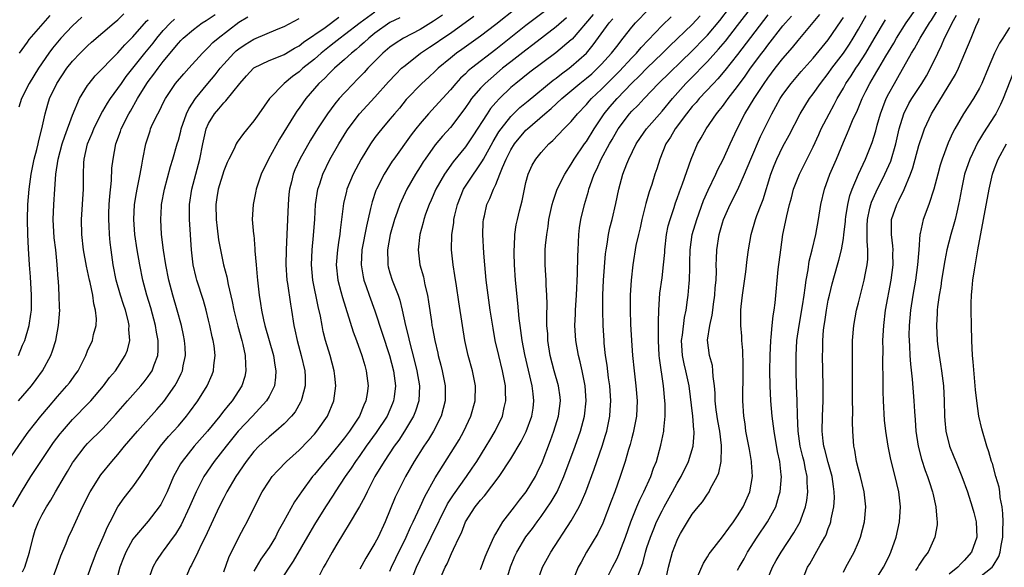
# Model space of a CAD drawing. Units: inches. Extents: x 2625000 to 2628000, y 1509000 to 1512000.
# Drawn here: x 2625870 to 2626000, y 1509321 to 1509393 of the extents above; entities that cross this region are included whole.
import ezdxf

# ---------------------------------------------------------------- set-up
doc = ezdxf.new("R2010")
doc.units = ezdxf.units.IN
doc.header["$MEASUREMENT"] = 0
doc.layers.add('LD26251509_2ft', color=73, linetype='Continuous')

msp = doc.modelspace()

# ---------------------------------------------------------------- linework, layer by layer
at = {"layer": 'LD26251509_2ft'}
for points, elevation in [([(2625917, 1509394.42), (2625915.07, 1509393), (2625913, 1509391.42), (2625912.42, 1509391), (2625911.63, 1509390.37), (2625911, 1509389.89), (2625909.89, 1509389), (2625909, 1509388.22), (2625907.48, 1509387), (2625907, 1509386.55), (2625906.1, 1509385.9), (2625905, 1509385), (2625903.05, 1509383), (2625901.63, 1509381), (2625901, 1509380.06), (2625899.62, 1509378.38), (2625898.77, 1509377.23), (2625898.65, 1509377), (2625898.37, 1509376.37), (2625897.66, 1509375), (2625897.44, 1509374.56), (2625897, 1509373.45), (2625896.27, 1509371), (2625896.08, 1509369.92), (2625895.95, 1509369), (2625895.99, 1509367), (2625896.15, 1509365.85), (2625896.32, 1509364.32), (2625896.56, 1509363), (2625896.97, 1509361), (2625897.4, 1509359.4), (2625897.59, 1509358.41), (2625898.14, 1509356.14), (2625898.36, 1509355), (2625898.88, 1509352.88), (2625899.41, 1509351), (2625899.55, 1509350.45), (2625899.86, 1509349), (2625899.87, 1509347.87), (2625899.95, 1509347), (2625899.78, 1509346.22), (2625899.4, 1509345), (2625898.1, 1509343), (2625897.58, 1509342.42), (2625897, 1509341.68), (2625896.69, 1509341.31), (2625896.47, 1509341), (2625894.84, 1509339), (2625893.08, 1509337), (2625891.5, 1509335), (2625891.3, 1509334.7), (2625890.58, 1509333.42), (2625890.37, 1509333), (2625889.51, 1509331), (2625889, 1509329.91), (2625888.68, 1509329.32), (2625888.46, 1509329), (2625887, 1509327.12), (2625885.2, 1509325), (2625885, 1509324.71), (2625884.04, 1509323), (2625883.74, 1509322.26), (2625883.26, 1509321), (2625882.39, 1509317.61)], 9740), ([(2625935.81, 1509395), (2625933, 1509392.78), (2625931, 1509391.26), (2625928.52, 1509389.48), (2625927.82, 1509389), (2625927, 1509388.35), (2625925.36, 1509387), (2625925, 1509386.64), (2625924.15, 1509385.85), (2625923.2, 1509385), (2625921.14, 1509382.86), (2625920.25, 1509381.75), (2625919.6, 1509381), (2625919, 1509380.26), (2625917.92, 1509379), (2625917.51, 1509378.49), (2625917, 1509377.83), (2625916.41, 1509377), (2625915.18, 1509375), (2625914.12, 1509373), (2625913.3, 1509371), (2625913.23, 1509370.77), (2625912.86, 1509369.14), (2625912.61, 1509367), (2625912.41, 1509365.59), (2625912.35, 1509365), (2625912.25, 1509364.25), (2625912.04, 1509363), (2625911.89, 1509361), (2625912.12, 1509359), (2625912.51, 1509357.49), (2625912.7, 1509356.7), (2625914.14, 1509352.14), (2625914.57, 1509351), (2625915.3, 1509349), (2625915.67, 1509347.67), (2625915.87, 1509347), (2625916.13, 1509345), (2625915.99, 1509343.99), (2625915.83, 1509343), (2625915.56, 1509342.44), (2625914.96, 1509341), (2625913.65, 1509339), (2625913, 1509338.12), (2625911, 1509335.65), (2625910.42, 1509335), (2625909, 1509333.26), (2625908.77, 1509333), (2625907.29, 1509331), (2625907, 1509330.56), (2625906.35, 1509329.64), (2625904.91, 1509327), (2625904.22, 1509325.78), (2625903.84, 1509325), (2625903, 1509323.62), (2625902.59, 1509323), (2625901.93, 1509322.07), (2625901.29, 1509321), (2625901, 1509320.48)], 9748), ([(2625939.47, 1509394.53), (2625937, 1509392.67), (2625933, 1509389.5), (2625929.78, 1509387), (2625929.35, 1509386.65), (2625929, 1509386.29), (2625928.32, 1509385.68), (2625927.7, 1509385), (2625927, 1509384.15), (2625925, 1509381.94), (2625924.53, 1509381.47), (2625924.11, 1509381), (2625923, 1509379.72), (2625922.42, 1509379), (2625921.8, 1509378.2), (2625919.51, 1509375), (2625919.3, 1509374.7), (2625918.24, 1509373), (2625917.22, 1509371), (2625917.15, 1509370.85), (2625916.64, 1509369.36), (2625916.54, 1509369), (2625916.44, 1509368.44), (2625915.89, 1509366.11), (2625915.3, 1509363), (2625915.19, 1509361), (2625915.44, 1509359.44), (2625915.54, 1509359), (2625915.84, 1509358.16), (2625916.23, 1509357), (2625917, 1509354.94), (2625917.99, 1509351.99), (2625918.93, 1509349), (2625919.45, 1509347), (2625919.72, 1509345), (2625919.54, 1509343.54), (2625919.49, 1509343), (2625919.35, 1509342.65), (2625918.61, 1509341), (2625917.19, 1509338.81), (2625915.87, 1509337), (2625915, 1509335.78), (2625914.42, 1509335), (2625913.87, 1509334.13), (2625913.07, 1509333), (2625911.77, 1509331), (2625911.48, 1509330.52), (2625910.48, 1509329), (2625909, 1509326.64), (2625908.39, 1509325.61), (2625906.19, 1509321.81), (2625905.65, 1509321), (2625904.36, 1509319)], 9750), ([(2625921.73, 1509319), (2625922.51, 1509321), (2625923, 1509322.05), (2625923.32, 1509322.68), (2625923.47, 1509323), (2625924.47, 1509325), (2625926.62, 1509329.38), (2625927.4, 1509330.6), (2625929.13, 1509333), (2625929.89, 1509334.11), (2625930.48, 1509335), (2625931.74, 1509337), (2625932.2, 1509337.8), (2625932.94, 1509339), (2625933.88, 1509341), (2625934.12, 1509342.12), (2625934.34, 1509343), (2625934.28, 1509344.28), (2625934.29, 1509345), (2625933.89, 1509347), (2625933.39, 1509349), (2625932.94, 1509351), (2625932.64, 1509352.64), (2625932.26, 1509355), (2625931.98, 1509357), (2625931.74, 1509359), (2625931.56, 1509361), (2625931.44, 1509362.56), (2625931.31, 1509365), (2625931.35, 1509366.65), (2625931.37, 1509367), (2625931.49, 1509367.49), (2625931.81, 1509369), (2625932.21, 1509369.79), (2625932.69, 1509371), (2625933, 1509371.63), (2625933.56, 1509373), (2625933.88, 1509373.88), (2625934.37, 1509375), (2625935, 1509376.21), (2625935.5, 1509377), (2625937, 1509378.8), (2625937.2, 1509379), (2625939.48, 1509381), (2625940.32, 1509381.68), (2625941.74, 1509383), (2625944.14, 1509385), (2625945, 1509385.68), (2625945.71, 1509386.29), (2625946.48, 1509387), (2625947, 1509387.54), (2625948.33, 1509389), (2625949, 1509389.9), (2625949.88, 1509391), (2625951, 1509392.44), (2625951.47, 1509393), (2625953.22, 1509394.78)], 9758), ([(2625934.33, 1509319), (2625934.94, 1509321.06), (2625935.53, 1509322.47), (2625935.78, 1509323), (2625936.99, 1509325.01), (2625937.85, 1509326.15), (2625938.46, 1509327), (2625939, 1509327.73), (2625940.35, 1509329.65), (2625941.11, 1509331), (2625942.01, 1509333), (2625943.52, 1509337), (2625944.22, 1509339), (2625944.75, 1509341), (2625944.96, 1509343), (2625944.84, 1509345), (2625944.45, 1509347), (2625944.18, 1509348.18), (2625943.95, 1509349), (2625943.58, 1509351), (2625943.47, 1509353), (2625943.54, 1509354.46), (2625943.54, 1509355), (2625943.67, 1509357), (2625943.82, 1509359.82), (2625943.85, 1509362.15), (2625943.89, 1509363), (2625943.95, 1509363.95), (2625943.99, 1509365), (2625944.1, 1509365.9), (2625944.27, 1509367), (2625944.73, 1509369), (2625945.27, 1509370.73), (2625945.33, 1509371), (2625945.48, 1509371.48), (2625946.04, 1509373), (2625946.36, 1509373.64), (2625946.97, 1509375), (2625948.07, 1509377), (2625948.41, 1509377.59), (2625949, 1509378.69), (2625949.19, 1509379), (2625950.71, 1509381), (2625951, 1509381.32), (2625951.86, 1509382.14), (2625952.64, 1509383), (2625954.55, 1509385), (2625959, 1509389.33), (2625960.64, 1509391), (2625961, 1509391.38), (2625962.66, 1509393.34), (2625963.93, 1509395)], 9764), ([(2625938.48, 1509319), (2625939.18, 1509321), (2625940.27, 1509323), (2625943, 1509327.16), (2625944.03, 1509329), (2625944.36, 1509329.64), (2625944.91, 1509331), (2625946.03, 1509333.97), (2625947.06, 1509337), (2625947.53, 1509338.47), (2625947.68, 1509339), (2625948.1, 1509341), (2625948.16, 1509341.84), (2625948.22, 1509343), (2625948.08, 1509345), (2625947.94, 1509346.06), (2625947.74, 1509347.74), (2625947.54, 1509349), (2625947.36, 1509350.64), (2625947.33, 1509351), (2625947.21, 1509353), (2625947.15, 1509355), (2625947.16, 1509357), (2625947.27, 1509359), (2625947.54, 1509362.46), (2625947.61, 1509363), (2625947.76, 1509363.76), (2625947.93, 1509365), (2625948.11, 1509365.89), (2625948.41, 1509367), (2625948.9, 1509369.1), (2625949.27, 1509371), (2625949.83, 1509373), (2625950.35, 1509374.35), (2625950.63, 1509375), (2625951.59, 1509377), (2625952.15, 1509377.85), (2625952.94, 1509379), (2625955, 1509381.32), (2625956.38, 1509383), (2625958.17, 1509385), (2625959.58, 1509386.42), (2625960.12, 1509387), (2625961, 1509387.89), (2625962.48, 1509389.52), (2625963.4, 1509390.6), (2625965, 1509392.65), (2625967, 1509395.27)], 9766), ([(2625968.8, 1509319), (2625969.62, 1509321), (2625970.11, 1509321.89), (2625970.75, 1509323), (2625972.46, 1509325.54), (2625973.27, 1509327), (2625973.4, 1509327.4), (2625973.99, 1509329), (2625974.16, 1509329.84), (2625974.3, 1509331), (2625974.22, 1509332.22), (2625974.22, 1509333), (2625973.97, 1509333.97), (2625973.8, 1509335), (2625973.62, 1509335.62), (2625973.3, 1509337), (2625973, 1509339), (2625972.92, 1509341.08), (2625972.89, 1509343), (2625972.8, 1509345), (2625972.74, 1509347), (2625972.74, 1509349), (2625972.85, 1509351), (2625973.13, 1509353), (2625973.59, 1509355.59), (2625973.8, 1509357), (2625973.96, 1509357.96), (2625974.08, 1509359), (2625974.33, 1509360.33), (2625974.49, 1509361.51), (2625974.88, 1509363), (2625975.35, 1509365), (2625975.71, 1509367), (2625976.01, 1509369), (2625976.48, 1509371), (2625977.22, 1509373), (2625978.08, 1509375), (2625979, 1509377.21), (2625979.55, 1509378.45), (2625979.76, 1509379), (2625980.31, 1509380.31), (2625980.76, 1509381.24), (2625981.49, 1509383), (2625981.97, 1509383.97), (2625982.49, 1509385), (2625983.43, 1509386.57), (2625983.67, 1509387), (2625984.62, 1509388.62), (2625985.67, 1509390.33), (2625986.04, 1509391), (2625987.3, 1509393), (2625988.72, 1509395)], 9780), ([(2625973.45, 1509319), (2625974.27, 1509321), (2625974.55, 1509321.45), (2625975, 1509322.26), (2625975.28, 1509322.72), (2625975.92, 1509323.92), (2625976.54, 1509325), (2625976.7, 1509325.3), (2625977, 1509326.13), (2625977.26, 1509326.74), (2625977.33, 1509327), (2625977.39, 1509327.39), (2625977.74, 1509329), (2625977.81, 1509330.19), (2625977.79, 1509331), (2625977.67, 1509331.67), (2625977.51, 1509333), (2625977, 1509334.85), (2625976.56, 1509336.56), (2625976.43, 1509337), (2625976.33, 1509337.67), (2625976.18, 1509339), (2625976.24, 1509341), (2625976.34, 1509343), (2625976.33, 1509345), (2625976.25, 1509349), (2625976.27, 1509349.73), (2625976.28, 1509351), (2625976.38, 1509352.38), (2625976.45, 1509353), (2625976.53, 1509353.47), (2625976.75, 1509355), (2625977, 1509356.34), (2625977.14, 1509357), (2625977.5, 1509358.5), (2625978.2, 1509361), (2625978.39, 1509361.61), (2625978.74, 1509363), (2625979, 1509364.49), (2625979.07, 1509365), (2625979.26, 1509366.74), (2625979.27, 1509367), (2625979.34, 1509367.34), (2625979.58, 1509369), (2625979.84, 1509370.16), (2625980.14, 1509371), (2625981, 1509373), (2625981.92, 1509375), (2625982.81, 1509377.19), (2625983.27, 1509378.73), (2625983.47, 1509379.47), (2625983.91, 1509381), (2625984.2, 1509381.8), (2625984.67, 1509383), (2625985, 1509383.65), (2625985.75, 1509385), (2625986.22, 1509385.78), (2625988.03, 1509389), (2625988.4, 1509389.6), (2625989.15, 1509391), (2625990.39, 1509393), (2625990.64, 1509393.36), (2625991.41, 1509394.59)], 9782), ([(2625868.44, 1509335), (2625870.31, 1509337.7), (2625871.14, 1509338.86), (2625872.81, 1509341), (2625873.8, 1509342.2), (2625875, 1509343.59), (2625876.26, 1509345), (2625876.58, 1509345.42), (2625877.43, 1509346.57), (2625877.73, 1509347), (2625878.76, 1509349), (2625879, 1509349.61), (2625879.62, 1509351), (2625879.79, 1509351.79), (2625880.11, 1509353), (2625880.15, 1509353.85), (2625880.06, 1509355), (2625879.83, 1509355.83), (2625879.69, 1509357), (2625879.34, 1509358.66), (2625879.25, 1509359), (2625879, 1509360.2), (2625878.85, 1509360.85), (2625878.47, 1509363), (2625878.22, 1509365), (2625878.17, 1509367), (2625878.45, 1509371), (2625878.44, 1509372.44), (2625878.45, 1509373), (2625878.5, 1509374.5), (2625878.55, 1509375), (2625879, 1509377), (2625879.58, 1509378.42), (2625879.8, 1509379), (2625880.86, 1509381.14), (2625881, 1509381.34), (2625881.62, 1509382.38), (2625882.03, 1509383), (2625883, 1509384.32), (2625883.46, 1509385), (2625884.1, 1509385.9), (2625886.55, 1509389), (2625887.66, 1509390.34), (2625888.15, 1509391), (2625889, 1509392), (2625889.98, 1509393), (2625890.5, 1509393.5)], 9730), ([(2625869.11, 1509329), (2625870.25, 1509331), (2625871.5, 1509333), (2625872.81, 1509335), (2625874.5, 1509337.5), (2625875.36, 1509338.64), (2625875.65, 1509339), (2625877, 1509340.54), (2625879.22, 1509342.78), (2625879.42, 1509343), (2625881.11, 1509345), (2625881.91, 1509346.09), (2625882.68, 1509347), (2625883, 1509347.46), (2625883.98, 1509349), (2625884.26, 1509349.74), (2625884.57, 1509351), (2625884.47, 1509352.47), (2625884.5, 1509353), (2625884.37, 1509353.63), (2625884, 1509355), (2625883.74, 1509355.74), (2625883.35, 1509357), (2625882.78, 1509359), (2625882.39, 1509361), (2625882.1, 1509363), (2625881.98, 1509363.98), (2625881.88, 1509365), (2625881.84, 1509366.16), (2625881.79, 1509367), (2625881.81, 1509367.81), (2625881.86, 1509369), (2625881.93, 1509370.07), (2625882.14, 1509372.14), (2625882.22, 1509373.78), (2625882.36, 1509375), (2625882.75, 1509377), (2625883.34, 1509378.66), (2625883.44, 1509379), (2625884.43, 1509381), (2625884.65, 1509381.35), (2625885.59, 1509383), (2625886.82, 1509385), (2625887, 1509385.25), (2625887.77, 1509386.23), (2625888.31, 1509387), (2625889, 1509387.89), (2625891, 1509390.32), (2625891.33, 1509390.67), (2625891.63, 1509391), (2625893, 1509392.14), (2625894.17, 1509393), (2625894.68, 1509393.32), (2625895.88, 1509394.12)], 9732), ([(2625869.83, 1509349), (2625870.4, 1509350.4), (2625870.68, 1509351), (2625871.24, 1509353), (2625871.5, 1509354.5), (2625871.55, 1509355), (2625871.59, 1509357), (2625871.44, 1509359.44), (2625871.3, 1509361), (2625871.16, 1509363.16), (2625871.07, 1509365), (2625871.02, 1509367), (2625871.08, 1509369), (2625871.26, 1509371), (2625871.53, 1509373), (2625871.94, 1509375), (2625872.28, 1509376.28), (2625872.45, 1509377), (2625872.53, 1509377.47), (2625872.94, 1509379), (2625873.36, 1509381), (2625873.73, 1509382.27), (2625873.97, 1509383), (2625874.92, 1509385), (2625876.26, 1509387), (2625877, 1509387.94), (2625878, 1509389), (2625879, 1509389.99), (2625879.53, 1509390.47), (2625882.49, 1509393), (2625883, 1509393.42), (2625883.8, 1509394.2)], 9726), ([(2625869.84, 1509343), (2625871.55, 1509345), (2625872.18, 1509345.82), (2625873.01, 1509347), (2625874.11, 1509349), (2625874.35, 1509349.65), (2625874.78, 1509351), (2625875.16, 1509353), (2625875.31, 1509355), (2625875.29, 1509355.3), (2625875.25, 1509357), (2625875.13, 1509358.87), (2625875.1, 1509359.1), (2625874.96, 1509361.04), (2625874.77, 1509363), (2625874.59, 1509364.59), (2625874.45, 1509367), (2625874.51, 1509369), (2625874.64, 1509371), (2625874.8, 1509373), (2625875.1, 1509375), (2625875.64, 1509377), (2625875.96, 1509378.04), (2625877, 1509380.82), (2625877.94, 1509383), (2625879, 1509384.73), (2625879.19, 1509385), (2625880.01, 1509385.99), (2625883, 1509389.05), (2625883.92, 1509390.09), (2625885, 1509391.16), (2625886.78, 1509393.22), (2625887, 1509393.43)], 9728), ([(2625878.25, 1509393.75), (2625877, 1509392.61), (2625875.47, 1509391), (2625874.34, 1509389.66), (2625873.85, 1509389), (2625872.5, 1509387), (2625871.27, 1509385), (2625870.26, 1509383), (2625869.88, 1509381.88)], 9724), ([(2625874, 1509394), (2625871.21, 1509390.79), (2625871, 1509390.48), (2625869.93, 1509389)], 9722), ([(2625870.38, 1509320.38), (2625870.7, 1509321), (2625871.29, 1509323), (2625871.77, 1509325), (2625872.07, 1509325.93), (2625872.49, 1509327), (2625873, 1509327.98), (2625873.57, 1509329), (2625874.12, 1509329.88), (2625874.75, 1509331), (2625875.93, 1509333), (2625876.34, 1509333.66), (2625877, 1509334.8), (2625877.13, 1509335), (2625878.66, 1509337), (2625879, 1509337.36), (2625881, 1509339.36), (2625882.74, 1509341.26), (2625884.26, 1509343), (2625886.04, 1509345), (2625886.47, 1509345.53), (2625887, 1509346.23), (2625887.32, 1509346.68), (2625887.52, 1509347), (2625887.79, 1509347.79), (2625888.27, 1509349), (2625888.33, 1509349.67), (2625888.34, 1509351), (2625888.11, 1509352.11), (2625887.98, 1509353), (2625887.34, 1509355.34), (2625886.83, 1509357), (2625886.31, 1509359), (2625885.91, 1509361), (2625885.55, 1509363), (2625885.25, 1509365), (2625885.12, 1509367), (2625885.22, 1509369), (2625885.45, 1509370.55), (2625885.53, 1509371), (2625885.69, 1509371.69), (2625885.93, 1509373), (2625886.18, 1509374.18), (2625886.32, 1509375), (2625886.71, 1509377), (2625887.25, 1509378.75), (2625887.33, 1509379), (2625887.6, 1509379.6), (2625888.27, 1509381), (2625888.54, 1509381.46), (2625889, 1509382.44), (2625889.28, 1509383), (2625890.64, 1509385), (2625891.73, 1509386.27), (2625892.41, 1509387), (2625894.18, 1509389), (2625895, 1509389.78), (2625895.58, 1509390.42), (2625896.28, 1509391), (2625899, 1509393.1), (2625900.19, 1509393.81)], 9734), ([(2625874.15, 1509319), (2625874.91, 1509321), (2625875.47, 1509322.53), (2625876.14, 1509324.14), (2625876.48, 1509325), (2625877, 1509326.09), (2625878.33, 1509329), (2625879.33, 1509331), (2625880.76, 1509333.24), (2625882.18, 1509335), (2625883, 1509335.94), (2625883.87, 1509337), (2625885.59, 1509339), (2625888.14, 1509341.86), (2625889.06, 1509342.94), (2625890.53, 1509345), (2625890.71, 1509345.29), (2625891, 1509345.9), (2625891.38, 1509346.62), (2625891.54, 1509347), (2625891.65, 1509347.65), (2625891.95, 1509349), (2625891.89, 1509350.11), (2625891.82, 1509351), (2625891.69, 1509351.69), (2625891.4, 1509353), (2625890.85, 1509355), (2625890.27, 1509357), (2625889.74, 1509359), (2625889.35, 1509361), (2625889.04, 1509362.96), (2625888.78, 1509365), (2625888.67, 1509367), (2625888.78, 1509368.78), (2625888.79, 1509369), (2625889.16, 1509371), (2625889.98, 1509374.02), (2625890.29, 1509375), (2625890.84, 1509377), (2625891, 1509377.5), (2625891.32, 1509378.68), (2625891.39, 1509379), (2625892.1, 1509381), (2625892.37, 1509381.63), (2625893.25, 1509383), (2625894.9, 1509385), (2625895.87, 1509386.13), (2625896.53, 1509387), (2625897, 1509387.54), (2625898.34, 1509389), (2625898.67, 1509389.33), (2625899, 1509389.59), (2625899.85, 1509390.15), (2625901, 1509390.87), (2625904.22, 1509392.22), (2625905, 1509392.53), (2625907, 1509393.61)], 9736), ([(2625879, 1509319.76), (2625879.42, 1509321), (2625879.84, 1509322.16), (2625880.17, 1509323), (2625881.06, 1509325), (2625881.63, 1509326.37), (2625881.97, 1509327), (2625883, 1509329), (2625883.82, 1509330.18), (2625885, 1509331.65), (2625885.95, 1509333), (2625887, 1509334.61), (2625887.22, 1509335), (2625888.63, 1509337), (2625889.71, 1509338.29), (2625890.37, 1509339), (2625891, 1509339.73), (2625892.08, 1509341), (2625892.48, 1509341.52), (2625893.57, 1509343), (2625894.83, 1509345), (2625895.48, 1509346.52), (2625895.66, 1509347), (2625895.71, 1509347.71), (2625895.87, 1509349), (2625895.72, 1509350.28), (2625895.6, 1509351), (2625895.48, 1509351.48), (2625895.16, 1509353), (2625895, 1509353.7), (2625894.68, 1509355), (2625894.31, 1509356.31), (2625893.44, 1509359), (2625893.35, 1509359.35), (2625892.98, 1509361), (2625892.76, 1509363), (2625892.46, 1509367), (2625892.46, 1509368.45), (2625892.47, 1509369), (2625892.78, 1509371), (2625893.84, 1509375), (2625894.23, 1509377), (2625894.69, 1509379), (2625895, 1509379.72), (2625895.79, 1509381), (2625896.37, 1509381.63), (2625897, 1509382.43), (2625897.3, 1509382.7), (2625899.12, 1509385), (2625900.01, 1509385.99), (2625900.94, 1509387), (2625901, 1509387.05), (2625903, 1509388.03), (2625904.7, 1509388.7), (2625905, 1509388.83), (2625906.35, 1509389.65), (2625907, 1509389.98), (2625907.56, 1509390.44), (2625910.41, 1509392.41), (2625912.25, 1509393.75)], 9738), ([(2625920.31, 1509393.69), (2625919, 1509393.04), (2625917, 1509391.63), (2625916.21, 1509391), (2625915.59, 1509390.41), (2625915, 1509389.91), (2625914.52, 1509389.48), (2625913.9, 1509389), (2625913, 1509388.15), (2625911.67, 1509387), (2625911.33, 1509386.67), (2625911, 1509386.36), (2625910.33, 1509385.67), (2625909.61, 1509385), (2625907.89, 1509383), (2625907, 1509381.75), (2625906.67, 1509381.33), (2625906.46, 1509381), (2625904.38, 1509377.62), (2625902.92, 1509375), (2625901.94, 1509373), (2625901.41, 1509371.41), (2625901.29, 1509371), (2625901.26, 1509370.74), (2625901, 1509369.42), (2625900.9, 1509369), (2625900.79, 1509367), (2625900.95, 1509365.05), (2625900.97, 1509364.97), (2625901.14, 1509363.14), (2625901.14, 1509362.86), (2625901.28, 1509361), (2625901.44, 1509359.44), (2625901.47, 1509359), (2625901.7, 1509357), (2625901.89, 1509355.89), (2625902.01, 1509355), (2625902.28, 1509353.72), (2625902.45, 1509353), (2625903.58, 1509349), (2625903.75, 1509347.75), (2625903.9, 1509347), (2625903.87, 1509346.13), (2625903.71, 1509345), (2625903, 1509343.57), (2625902.68, 1509343), (2625900.8, 1509341), (2625898.9, 1509339), (2625897.31, 1509337), (2625895.75, 1509335), (2625894.39, 1509333), (2625893.36, 1509331), (2625892.49, 1509329), (2625891.37, 1509326.63), (2625890.61, 1509325.39), (2625890.31, 1509325), (2625889, 1509323.19), (2625888.84, 1509323), (2625888.12, 1509321.88), (2625887.63, 1509321), (2625887, 1509319.3)], 9742), ([(2625925.95, 1509394.05), (2625924.78, 1509393.22), (2625923, 1509392.15), (2625920.79, 1509391), (2625919.7, 1509390.3), (2625919, 1509389.79), (2625918.05, 1509389), (2625917, 1509387.95), (2625916.08, 1509387), (2625915.57, 1509386.43), (2625914.59, 1509385.41), (2625914.17, 1509385), (2625913, 1509383.77), (2625912.29, 1509383), (2625911.7, 1509382.3), (2625910.74, 1509381), (2625909.42, 1509379), (2625908.5, 1509377.5), (2625907.08, 1509375), (2625906.43, 1509373.57), (2625906.2, 1509373), (2625905.97, 1509371.97), (2625905.72, 1509371), (2625905.64, 1509370.36), (2625905.53, 1509369), (2625905.36, 1509365), (2625905.25, 1509363), (2625905.22, 1509361), (2625905.37, 1509359), (2625905.45, 1509358.55), (2625905.82, 1509355.82), (2625905.98, 1509355), (2625906.3, 1509353), (2625906.43, 1509352.43), (2625906.71, 1509351), (2625907.25, 1509349), (2625907.73, 1509347), (2625907.78, 1509346.22), (2625907.8, 1509345), (2625907.34, 1509343.34), (2625907.27, 1509343), (2625907.18, 1509342.82), (2625906.44, 1509341.56), (2625905.99, 1509341), (2625905, 1509339.96), (2625903.91, 1509339), (2625903, 1509338.25), (2625901.65, 1509337), (2625901, 1509336.31), (2625899.98, 1509335), (2625898.59, 1509333), (2625897.42, 1509331), (2625897, 1509330.21), (2625896.4, 1509329), (2625894.54, 1509325), (2625894.05, 1509324.05), (2625893.56, 1509323), (2625893.4, 1509322.6), (2625893, 1509321.86), (2625892.72, 1509321.28), (2625892.55, 1509321), (2625891.49, 1509318.51)], 9744), ([(2625897, 1509320.41), (2625897.69, 1509322.31), (2625899, 1509324.99), (2625899.69, 1509326.31), (2625900.09, 1509327), (2625901.06, 1509329), (2625902.09, 1509331), (2625903, 1509332.41), (2625903.43, 1509333), (2625904.17, 1509333.82), (2625905.33, 1509335), (2625907, 1509336.51), (2625908.23, 1509337.77), (2625909, 1509338.61), (2625909.34, 1509339), (2625910.73, 1509341), (2625911.57, 1509343), (2625911.83, 1509345), (2625911.71, 1509346.29), (2625911.63, 1509347), (2625911.08, 1509349), (2625910.49, 1509351), (2625910.18, 1509352.18), (2625910.01, 1509353), (2625909.8, 1509354.2), (2625909.5, 1509355.5), (2625908.8, 1509359), (2625908.6, 1509361), (2625908.7, 1509363), (2625908.9, 1509364.9), (2625909.05, 1509367.05), (2625909.17, 1509369), (2625909.46, 1509371), (2625909.71, 1509371.71), (2625910.12, 1509373), (2625911.06, 1509374.94), (2625912.23, 1509377), (2625913.29, 1509378.71), (2625913.49, 1509379), (2625914.99, 1509381), (2625917, 1509383.17), (2625918.81, 1509385.19), (2625919.76, 1509386.24), (2625920.55, 1509387), (2625921, 1509387.39), (2625923.06, 1509389), (2625924.22, 1509389.78), (2625925, 1509390.29), (2625926.01, 1509391), (2625927, 1509391.67), (2625930.1, 1509393.9)], 9746), ([(2625942.34, 1509393.66), (2625941, 1509392.47), (2625937.91, 1509390.09), (2625937, 1509389.42), (2625935, 1509387.87), (2625933.91, 1509387), (2625932.33, 1509385.67), (2625931.6, 1509385), (2625931, 1509384.37), (2625929.81, 1509383), (2625929.47, 1509382.53), (2625929, 1509381.83), (2625928.65, 1509381.35), (2625927, 1509379.19), (2625925.96, 1509378.04), (2625925, 1509376.87), (2625923.65, 1509375), (2625923.39, 1509374.61), (2625923, 1509373.97), (2625922.38, 1509373), (2625921.23, 1509371), (2625920.51, 1509369.49), (2625920.3, 1509369), (2625919.96, 1509367.96), (2625919.62, 1509367), (2625919.04, 1509365), (2625918.66, 1509363), (2625918.71, 1509361.29), (2625918.7, 1509361), (2625918.76, 1509360.76), (2625919, 1509359.94), (2625919.3, 1509359), (2625919.47, 1509358.53), (2625920.08, 1509357), (2625920.32, 1509356.32), (2625920.63, 1509355), (2625921.06, 1509353), (2625921.45, 1509351.45), (2625921.54, 1509351), (2625922.26, 1509348.26), (2625922.57, 1509347), (2625922.9, 1509345), (2625922.81, 1509343), (2625922.37, 1509341.63), (2625922.12, 1509341), (2625920.92, 1509339), (2625920.17, 1509337.83), (2625919.56, 1509337), (2625918.23, 1509335), (2625917.02, 1509333), (2625915.97, 1509331), (2625915.67, 1509330.33), (2625914.97, 1509329.03), (2625913.49, 1509326.51), (2625913, 1509325.75), (2625911.86, 1509323.86), (2625911.35, 1509323), (2625910.51, 1509321.49), (2625910.22, 1509321), (2625909.18, 1509319)], 9752), ([(2625945.9, 1509394.1), (2625943.13, 1509390.87), (2625943, 1509390.75), (2625940.97, 1509389.03), (2625937.53, 1509386.47), (2625935.66, 1509385), (2625935, 1509384.44), (2625933.48, 1509383), (2625933, 1509382.48), (2625932.32, 1509381.68), (2625931.85, 1509381), (2625929.95, 1509378.05), (2625929, 1509376.63), (2625927.38, 1509374.62), (2625926.22, 1509373), (2625925.08, 1509371), (2625924.44, 1509369.56), (2625924.18, 1509369), (2625923.71, 1509367.71), (2625923.47, 1509367), (2625923.39, 1509366.61), (2625922.95, 1509365), (2625922.73, 1509363), (2625922.97, 1509361), (2625923.42, 1509359.42), (2625923.63, 1509358.37), (2625923.96, 1509357), (2625924.12, 1509356.12), (2625924.48, 1509353.52), (2625924.56, 1509353), (2625924.64, 1509352.64), (2625924.92, 1509351), (2625925.32, 1509349.32), (2625925.39, 1509349), (2625925.73, 1509347.73), (2625925.9, 1509347), (2625926.29, 1509345), (2625926.3, 1509343), (2625926.02, 1509342.02), (2625925.76, 1509341), (2625924.75, 1509339), (2625924.1, 1509337.9), (2625923.5, 1509337), (2625922.22, 1509335), (2625921.05, 1509333), (2625920.04, 1509331), (2625919.71, 1509330.29), (2625918.36, 1509327), (2625917.42, 1509325), (2625917, 1509324.18), (2625915.79, 1509322.21), (2625915, 1509320.76)], 9754), ([(2625919, 1509320.47), (2625919.22, 1509321), (2625919.78, 1509322.22), (2625921.14, 1509325), (2625921.71, 1509326.29), (2625922.08, 1509327), (2625923.01, 1509329), (2625923.62, 1509330.38), (2625925, 1509332.83), (2625927.64, 1509337), (2625928.14, 1509337.86), (2625928.78, 1509339), (2625929.72, 1509341), (2625930.28, 1509343), (2625930.34, 1509345), (2625929.92, 1509347), (2625929.35, 1509349), (2625928.91, 1509351), (2625928.58, 1509353), (2625928.1, 1509356.1), (2625927.79, 1509358.21), (2625927.6, 1509359.6), (2625927.36, 1509361), (2625927.14, 1509363), (2625927.2, 1509365), (2625927.44, 1509366.56), (2625927.47, 1509367), (2625927.59, 1509367.59), (2625927.93, 1509369), (2625928.75, 1509371), (2625930.04, 1509373), (2625930.45, 1509373.55), (2625931.25, 1509374.75), (2625931.36, 1509375), (2625932.66, 1509377.34), (2625933.42, 1509378.58), (2625933.72, 1509379), (2625935, 1509380.61), (2625936.2, 1509381.8), (2625937.29, 1509382.71), (2625940.58, 1509385.42), (2625941, 1509385.71), (2625941.71, 1509386.29), (2625942.71, 1509387), (2625943, 1509387.23), (2625945, 1509389), (2625945.9, 1509390.1), (2625947.99, 1509393), (2625948.47, 1509393.53)], 9756), ([(2625925.79, 1509319.79), (2625926.3, 1509321), (2625926.55, 1509321.45), (2625927, 1509322.53), (2625927.16, 1509322.84), (2625927.4, 1509323.4), (2625928.17, 1509325), (2625928.46, 1509325.54), (2625929.01, 1509327), (2625930.29, 1509329), (2625931, 1509329.9), (2625931.53, 1509330.47), (2625933.44, 1509333), (2625935, 1509335.35), (2625936.37, 1509337.63), (2625937.03, 1509338.97), (2625937.77, 1509341), (2625937.93, 1509342.07), (2625938.05, 1509343), (2625937.93, 1509343.93), (2625937.83, 1509345), (2625936.85, 1509349.15), (2625936.49, 1509351), (2625936.33, 1509352.33), (2625936.22, 1509353), (2625936.11, 1509353.89), (2625935.94, 1509355.94), (2625935.63, 1509359), (2625935.47, 1509361), (2625935.43, 1509362.57), (2625935.43, 1509363), (2625935.48, 1509363.48), (2625935.54, 1509365), (2625935.72, 1509366.28), (2625935.87, 1509367), (2625936.15, 1509368.15), (2625936.51, 1509369.49), (2625937, 1509371.89), (2625937.28, 1509373), (2625937.82, 1509374.18), (2625938.31, 1509375), (2625939, 1509375.85), (2625940.04, 1509377), (2625940.56, 1509377.44), (2625942.02, 1509379), (2625943, 1509379.97), (2625943.83, 1509381), (2625945, 1509382.22), (2625945.35, 1509382.65), (2625945.66, 1509383), (2625947, 1509384.25), (2625949.37, 1509386.63), (2625951, 1509388.37), (2625951.62, 1509389), (2625952.25, 1509389.75), (2625955, 1509392.68), (2625956.19, 1509393.81)], 9760), ([(2625931, 1509320.71), (2625931.62, 1509322.39), (2625931.86, 1509323), (2625932.58, 1509324.58), (2625932.82, 1509325.18), (2625933, 1509325.44), (2625933.94, 1509327), (2625935.49, 1509329), (2625936.12, 1509329.88), (2625937.03, 1509331), (2625938.24, 1509333), (2625938.5, 1509333.5), (2625939.12, 1509334.88), (2625940.24, 1509337.76), (2625940.7, 1509339), (2625941.31, 1509341), (2625941.56, 1509343), (2625941.52, 1509343.52), (2625941.32, 1509345), (2625940.75, 1509347), (2625940.22, 1509349), (2625939.91, 1509351), (2625939.87, 1509351.87), (2625939.78, 1509353), (2625939.74, 1509354.26), (2625939.79, 1509355.8), (2625939.76, 1509357), (2625939.67, 1509358.33), (2625939.67, 1509359), (2625939.64, 1509359.64), (2625939.54, 1509361), (2625939.54, 1509363), (2625939.58, 1509363.58), (2625939.74, 1509365), (2625939.93, 1509366.07), (2625940.04, 1509367), (2625940.47, 1509369), (2625940.58, 1509369.42), (2625941.13, 1509371), (2625942.13, 1509373), (2625943, 1509374.3), (2625943.39, 1509375), (2625944.75, 1509377), (2625945, 1509377.32), (2625946.03, 1509379), (2625947.36, 1509381), (2625948.09, 1509381.91), (2625949.05, 1509383), (2625951, 1509385.02), (2625952.01, 1509385.99), (2625953, 1509387.02), (2625955.06, 1509389), (2625956.03, 1509389.97), (2625959, 1509392.8), (2625960.06, 1509393.94)], 9762), ([(2625969, 1509394.06), (2625965, 1509388.84), (2625963.31, 1509386.69), (2625962.39, 1509385.61), (2625961.79, 1509385), (2625959.93, 1509383), (2625959.51, 1509382.49), (2625959, 1509381.93), (2625958.26, 1509381), (2625956.76, 1509379), (2625956.12, 1509377.88), (2625955.52, 1509377), (2625954.69, 1509375), (2625954.3, 1509373.7), (2625954.07, 1509373), (2625953.65, 1509371.65), (2625953.32, 1509370.68), (2625952.87, 1509369.13), (2625952.34, 1509367), (2625952.1, 1509365.9), (2625951.88, 1509365), (2625951.55, 1509363.55), (2625951.12, 1509361), (2625950.91, 1509359), (2625950.8, 1509357), (2625950.78, 1509355), (2625950.83, 1509353.17), (2625950.95, 1509351), (2625951.11, 1509349), (2625951.31, 1509347), (2625951.53, 1509345), (2625951.7, 1509343), (2625951.63, 1509341), (2625951.2, 1509338.8), (2625951, 1509338.11), (2625950.77, 1509337.23), (2625950.56, 1509336.56), (2625950.12, 1509335), (2625949.48, 1509333), (2625948.75, 1509331), (2625948.26, 1509329.74), (2625947.15, 1509326.85), (2625946.51, 1509325.49), (2625945.02, 1509322.98), (2625944.3, 1509321.7), (2625943.92, 1509321), (2625943.05, 1509318.95)], 9768), ([(2625947.28, 1509318.72), (2625948.44, 1509321), (2625949, 1509322.07), (2625949.3, 1509322.7), (2625949.64, 1509323.64), (2625950.17, 1509325), (2625950.86, 1509327), (2625951.65, 1509329), (2625952.06, 1509329.94), (2625952.61, 1509331), (2625953.52, 1509333), (2625953.89, 1509334.11), (2625954.26, 1509335), (2625954.86, 1509337.14), (2625955.22, 1509339), (2625955.23, 1509339.23), (2625955.41, 1509341), (2625955.4, 1509342.6), (2625955.38, 1509343), (2625955.18, 1509345), (2625954.66, 1509348.66), (2625954.63, 1509349), (2625954.52, 1509351), (2625954.54, 1509352.54), (2625954.52, 1509353.48), (2625954.58, 1509355), (2625954.72, 1509357.28), (2625955, 1509359.28), (2625955.21, 1509361), (2625955.36, 1509362.64), (2625955.38, 1509363), (2625955.61, 1509365), (2625955.83, 1509366.17), (2625956.06, 1509367), (2625956.6, 1509368.6), (2625956.79, 1509369.21), (2625957, 1509369.76), (2625957.32, 1509370.68), (2625957.72, 1509371.72), (2625958.87, 1509375), (2625959.7, 1509377), (2625960.19, 1509377.81), (2625960.83, 1509379), (2625962.2, 1509381), (2625962.57, 1509381.43), (2625963, 1509381.97), (2625963.45, 1509382.55), (2625963.75, 1509383), (2625965, 1509384.59), (2625966.02, 1509385.98), (2625966.72, 1509387), (2625968.21, 1509389), (2625968.55, 1509389.45), (2625969, 1509390.06), (2625971, 1509392.61), (2625971.33, 1509393), (2625972.12, 1509393.88)], 9770), ([(2625951.81, 1509319.81), (2625952.44, 1509321.56), (2625952.8, 1509323), (2625953, 1509323.6), (2625953.48, 1509325), (2625953.9, 1509326.1), (2625954.29, 1509327), (2625955, 1509328.49), (2625955.27, 1509329), (2625956.39, 1509331), (2625957, 1509332.13), (2625957.52, 1509333), (2625958.51, 1509335), (2625959.13, 1509337), (2625959.25, 1509338.75), (2625959.24, 1509339), (2625959.2, 1509339.2), (2625959.06, 1509341), (2625958.58, 1509345), (2625958.17, 1509347), (2625957.93, 1509347.93), (2625957.71, 1509349), (2625957.58, 1509351), (2625957.7, 1509351.7), (2625957.97, 1509354.03), (2625958.19, 1509355), (2625958.38, 1509356.38), (2625958.44, 1509357), (2625958.59, 1509358.59), (2625958.64, 1509359), (2625958.66, 1509360.66), (2625958.7, 1509361.3), (2625958.71, 1509363), (2625958.99, 1509365), (2625959.6, 1509367), (2625960.5, 1509369.5), (2625961.1, 1509370.9), (2625962.13, 1509373), (2625962.39, 1509373.61), (2625963.08, 1509374.92), (2625964, 1509377), (2625964.94, 1509379), (2625965.97, 1509381), (2625967.19, 1509383), (2625968.51, 1509385), (2625969, 1509385.7), (2625969.98, 1509387), (2625971, 1509388.3), (2625972.26, 1509389.74), (2625973, 1509390.67), (2625975.9, 1509394.1)], 9772), ([(2625955.57, 1509319.57), (2625955.87, 1509321), (2625956.4, 1509323), (2625957, 1509324.6), (2625957.19, 1509325), (2625957.45, 1509325.45), (2625958.37, 1509327), (2625959, 1509328.03), (2625959.79, 1509329), (2625960.35, 1509329.65), (2625961, 1509330.69), (2625961.14, 1509330.86), (2625961.22, 1509331), (2625961.41, 1509331.41), (2625962.3, 1509333), (2625962.52, 1509333.48), (2625962.82, 1509335), (2625962.85, 1509336.85), (2625962.88, 1509337), (2625962.87, 1509337.13), (2625962.63, 1509339), (2625962.38, 1509340.38), (2625962.17, 1509341.83), (2625962.04, 1509343), (2625962.03, 1509344.03), (2625961.94, 1509345), (2625961.76, 1509346.24), (2625961.74, 1509347), (2625961.67, 1509347.67), (2625961.27, 1509349), (2625961.03, 1509351.03), (2625961.34, 1509353), (2625961.65, 1509354.35), (2625961.71, 1509355), (2625961.81, 1509355.81), (2625961.98, 1509357), (2625962.05, 1509357.95), (2625962.15, 1509359), (2625962.2, 1509360.19), (2625962.18, 1509361), (2625962.19, 1509361.81), (2625962.25, 1509363), (2625962.56, 1509365), (2625962.67, 1509365.33), (2625963, 1509366.57), (2625963.13, 1509367), (2625964, 1509369), (2625965.02, 1509370.98), (2625965.93, 1509373), (2625966.74, 1509375), (2625968.03, 1509377.97), (2625969.52, 1509381), (2625970.06, 1509381.94), (2625970.63, 1509383), (2625971, 1509383.55), (2625972.08, 1509385), (2625973.42, 1509386.58), (2625975, 1509388.35), (2625977, 1509390.78), (2625978.71, 1509393.29), (2625979, 1509393.74)], 9774), ([(2625959.66, 1509319.66), (2625960.47, 1509321.53), (2625961, 1509322.37), (2625961.24, 1509322.76), (2625961.4, 1509323), (2625963, 1509325.05), (2625963.82, 1509326.18), (2625964.45, 1509327), (2625965, 1509327.8), (2625965.74, 1509329), (2625966.62, 1509331), (2625966.96, 1509333), (2625966.85, 1509334.85), (2625966.85, 1509335), (2625966.56, 1509336.56), (2625966.5, 1509337), (2625966.11, 1509339), (2625965.99, 1509339.99), (2625965.82, 1509341), (2625965.69, 1509343), (2625965.68, 1509343.68), (2625965.74, 1509346.26), (2625965.74, 1509347.74), (2625965.68, 1509349.68), (2625965.56, 1509351), (2625965.55, 1509351.55), (2625965.43, 1509353), (2625965.45, 1509355), (2625965.49, 1509355.49), (2625965.66, 1509357), (2625966.08, 1509360.08), (2625966.27, 1509361.73), (2625966.45, 1509363), (2625966.8, 1509365), (2625967.36, 1509367), (2625967.55, 1509367.55), (2625968.1, 1509369), (2625968.37, 1509369.63), (2625969.4, 1509373), (2625969.84, 1509374.16), (2625970.19, 1509375), (2625971, 1509376.65), (2625971.84, 1509378.16), (2625973.28, 1509381), (2625974.52, 1509383), (2625975, 1509383.61), (2625975.97, 1509385), (2625977, 1509386.31), (2625977.49, 1509387), (2625979, 1509389), (2625979.8, 1509390.2), (2625980.3, 1509391), (2625981, 1509392.17), (2625982.02, 1509393.98)], 9776), ([(2625965, 1509320.6), (2625965.2, 1509321), (2625965.86, 1509322.14), (2625966.32, 1509323), (2625967.59, 1509325), (2625968.94, 1509327), (2625970.04, 1509329), (2625970.47, 1509330.47), (2625970.65, 1509331), (2625970.8, 1509333), (2625970.78, 1509333.22), (2625970.58, 1509335), (2625970.3, 1509336.3), (2625969.83, 1509339), (2625969.59, 1509341), (2625969.42, 1509343), (2625969.31, 1509345), (2625969.27, 1509347), (2625969.29, 1509349), (2625969.39, 1509351), (2625969.45, 1509351.45), (2625969.59, 1509353), (2625969.72, 1509354.28), (2625969.86, 1509355), (2625969.99, 1509355.99), (2625970.39, 1509360.39), (2625970.7, 1509363), (2625971, 1509365), (2625971.34, 1509366.66), (2625971.5, 1509367.5), (2625971.86, 1509369), (2625972.12, 1509369.88), (2625972.41, 1509371), (2625973, 1509372.54), (2625973.19, 1509373), (2625975, 1509376.63), (2625975.75, 1509378.25), (2625976.07, 1509379), (2625977.1, 1509381), (2625977.79, 1509382.21), (2625978.19, 1509383), (2625979, 1509384.38), (2625979.34, 1509385), (2625980.01, 1509385.99), (2625980.64, 1509387), (2625981, 1509387.52), (2625981.95, 1509389), (2625983.09, 1509390.9), (2625984.57, 1509393.43)], 9778), ([(2625979, 1509320.37), (2625979.32, 1509321), (2625980.42, 1509323), (2625981, 1509324.31), (2625981.28, 1509325), (2625981.79, 1509327), (2625981.95, 1509329), (2625981.74, 1509331), (2625981.27, 1509333), (2625981, 1509333.98), (2625980.75, 1509335), (2625980.51, 1509336.51), (2625980.39, 1509337), (2625980.24, 1509339), (2625980.21, 1509340.21), (2625980.24, 1509341.76), (2625980.21, 1509343), (2625980.19, 1509345.81), (2625980.2, 1509349.8), (2625980.22, 1509351), (2625980.36, 1509353), (2625980.73, 1509355), (2625981, 1509355.99), (2625981.77, 1509359), (2625981.92, 1509359.92), (2625982.14, 1509361), (2625982.23, 1509361.77), (2625982.24, 1509363), (2625982.13, 1509364.13), (2625982.15, 1509366.15), (2625982.19, 1509367), (2625982.52, 1509368.52), (2625982.61, 1509369), (2625982.71, 1509369.29), (2625983.32, 1509370.68), (2625984.5, 1509373), (2625985.27, 1509374.73), (2625985.94, 1509377), (2625986.39, 1509379), (2625986.98, 1509381), (2625987.67, 1509382.33), (2625988.05, 1509383), (2625989.37, 1509385), (2625989.98, 1509386.02), (2625990.54, 1509387), (2625991.5, 1509389), (2625992, 1509390), (2625992.4, 1509391), (2625993, 1509392.18), (2625993.39, 1509393), (2625993.95, 1509394.05)], 9784), ([(2625983.15, 1509319.15), (2625984.31, 1509321), (2625985, 1509322.4), (2625985.29, 1509323), (2625985.99, 1509325), (2625986.43, 1509327), (2625986.54, 1509329), (2625986.33, 1509331), (2625986.07, 1509332.07), (2625985.87, 1509333), (2625985.28, 1509335.28), (2625984.91, 1509337), (2625984.61, 1509339), (2625984.46, 1509340.46), (2625984.3, 1509343), (2625984.26, 1509344.26), (2625984.26, 1509345.74), (2625984.23, 1509348.23), (2625984.25, 1509349.75), (2625984.24, 1509351), (2625984.33, 1509353), (2625984.57, 1509355), (2625985.31, 1509359), (2625985.57, 1509361), (2625985.56, 1509362.44), (2625985.57, 1509363), (2625985.54, 1509363.54), (2625985.35, 1509365), (2625985.35, 1509366.65), (2625985.37, 1509367), (2625986.05, 1509369), (2625986.39, 1509369.61), (2625987.03, 1509370.97), (2625987.88, 1509373), (2625988.18, 1509373.82), (2625989, 1509376.77), (2625989.54, 1509378.46), (2625989.75, 1509379), (2625990.66, 1509381), (2625993.84, 1509386.16), (2625994.24, 1509387), (2625995.09, 1509389), (2625995.89, 1509391), (2625996.54, 1509392.54), (2625996.83, 1509393.17), (2625997, 1509393.62)], 9786), ([(2626001, 1509392.41), (2626000.11, 1509391), (2625999.66, 1509390.34), (2625998.99, 1509389), (2625998.14, 1509387), (2625997.32, 1509385), (2625997, 1509384.36), (2625996.21, 1509383), (2625994.89, 1509381), (2625993.73, 1509379), (2625993.47, 1509378.53), (2625992.86, 1509377.14), (2625992.07, 1509375), (2625991.81, 1509374.19), (2625991.48, 1509373), (2625990.97, 1509371), (2625990.31, 1509369), (2625989.55, 1509367), (2625989.16, 1509365.16), (2625989.11, 1509365), (2625988.98, 1509363), (2625988.82, 1509361), (2625988.53, 1509359), (2625988.18, 1509357), (2625987.88, 1509355), (2625987.7, 1509353), (2625987.68, 1509351.68), (2625987.69, 1509351), (2625987.76, 1509350.24), (2625987.81, 1509349), (2625987.88, 1509347.88), (2625988.12, 1509345.88), (2625988.34, 1509343), (2625988.41, 1509341.59), (2625988.5, 1509340.5), (2625988.6, 1509339), (2625988.88, 1509337), (2625989.32, 1509335.32), (2625989.82, 1509333.82), (2625990.15, 1509333), (2625990.34, 1509332.34), (2625990.79, 1509331), (2625990.82, 1509330.82), (2625991.24, 1509329), (2625991.35, 1509327.35), (2625991.41, 1509327), (2625991.4, 1509326.6), (2625991.1, 1509325), (2625990.2, 1509323), (2625989.68, 1509322.32), (2625989, 1509321.26), (2625988.85, 1509321), (2625988.56, 1509320.56)], 9788), ([(2626001.51, 1509386.49), (2626000.13, 1509383), (2625999.78, 1509382.22), (2625999.16, 1509381), (2625999, 1509380.73), (2625997.53, 1509378.47), (2625997, 1509377.57), (2625996.78, 1509377.22), (2625995.72, 1509375), (2625995.04, 1509373), (2625994.61, 1509371), (2625994.38, 1509369.62), (2625994.25, 1509369), (2625993.99, 1509367.99), (2625993.78, 1509367), (2625993.62, 1509366.38), (2625993.2, 1509365), (2625992.7, 1509363), (2625992.42, 1509361.58), (2625992, 1509359), (2625991.88, 1509358.12), (2625991.67, 1509357), (2625991.45, 1509355.45), (2625991.41, 1509355), (2625991.4, 1509354.6), (2625991.3, 1509353), (2625991.41, 1509351), (2625991.47, 1509350.53), (2625991.68, 1509349), (2625991.87, 1509347.87), (2625991.99, 1509347), (2625992.24, 1509345), (2625992.34, 1509343), (2625992.39, 1509341), (2625992.42, 1509340.42), (2625992.57, 1509339), (2625993.06, 1509337), (2625993.63, 1509335.63), (2625993.87, 1509335), (2625994.68, 1509333), (2625995.4, 1509331), (2625996.06, 1509329), (2625996.25, 1509328.25), (2625996.59, 1509327), (2625996.66, 1509325), (2625995.95, 1509323), (2625995, 1509321.92), (2625994.52, 1509321.48), (2625994.14, 1509321), (2625993, 1509320.09)], 9790), ([(2625997, 1509319.71), (2625998.67, 1509321), (2625998.82, 1509321.18), (2625999.56, 1509322.44), (2625999.76, 1509323), (2625999.87, 1509323.87), (2626000.08, 1509325), (2626000.08, 1509325.92), (2626000.12, 1509327), (2626000.11, 1509328.11), (2626000, 1509329), (2625999.76, 1509330.24), (2625999.71, 1509331), (2625999.61, 1509331.61), (2625999.19, 1509333), (2625998.71, 1509334.71), (2625998.6, 1509335), (2625998.26, 1509336.26), (2625998, 1509337), (2625997.32, 1509339.32), (2625996.93, 1509341), (2625996.64, 1509343), (2625996.49, 1509344.49), (2625996.19, 1509348.19), (2625996.1, 1509349), (2625996, 1509351), (2625995.95, 1509353), (2625995.92, 1509355), (2625995.92, 1509355.92), (2625995.96, 1509357), (2625996.06, 1509357.94), (2625996.14, 1509359), (2625996.33, 1509360.33), (2625996.8, 1509363), (2625998.28, 1509371), (2625998.73, 1509373), (2625999, 1509373.75), (2625999.46, 1509375), (2626000.56, 1509377)], 9792)]:
    msp.add_lwpolyline(points, dxfattribs=dict(at, elevation=elevation))

doc.saveas('drawing.dxf')
